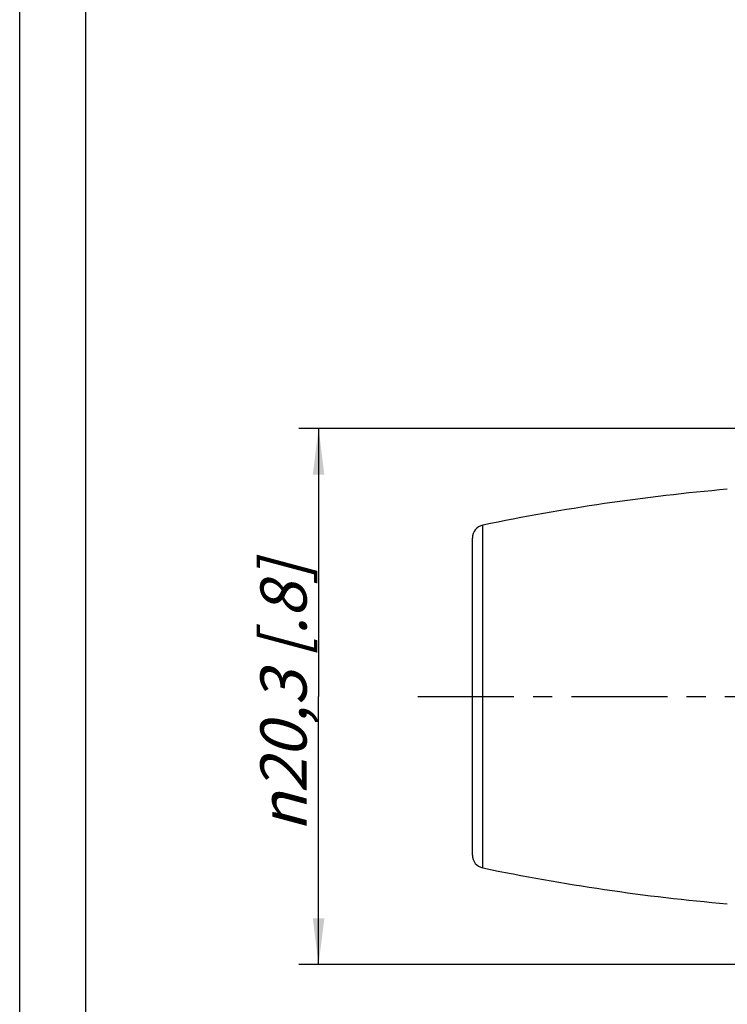
# Model space of a CAD drawing. Units: millimetres. Extents: x 0 to 210, y 0 to 297.
# Drawn here: x 0 to 54, y 148 to 222 of the extents above; entities that cross this region are included whole.
import ezdxf

# ---------------------------------------------------------------- set-up
doc = ezdxf.new("R2010")
doc.units = ezdxf.units.MM
doc.header["$LTSCALE"] = 19.36
doc.linetypes.add('CENTER', pattern=[0.6, 0.375, -0.075, 0.075, -0.075])
doc.layers.get('0').update_dxf_attribs({"linetype": 'CONTINUOUS'})
for name, color, linetype in [('BEZUGSACHSEN', 7, 'CONTINUOUS'), ('DEFAULT_1', 7, 'CENTER'), ('ZEICHNUNGSBEMASSUNGEN', 7, 'CONTINUOUS')]:
    doc.layers.add(name, color=color, linetype=linetype)
doc.styles.get("Standard").update_dxf_attribs({"font": 'txt', "width": 0.7})
doc.styles.add('TEXTSTYLE_2', font='gdt', dxfattribs={"width": 0.7})
doc.dimstyles.new('DIMSTYLE_2', dxfattribs={"dimtxt": 3.5, "dimasz": 3.5, "dimexe": 1.5, "dimexo": 0, "dimgap": 0.875, "dimtad": 1, "dimdec": 3, "dimlfac": 0.5, "dimdsep": 46, "dimtxsty": 'STANDARD', "dimblk": '_FILLED', "dimblk1": '_FILLED', "dimblk2": '_FILLED', "dimcen": 0.09, "dimclrt": 5, "dimadec": 0, "dimazin": 0, "dimtp": 0.2, "dimtm": 0.2, "dimtfac": 1, "dimtdec": 3, "dimtofl": 0, "dimtmove": 0, "dimatfit": 3, "dimldrblk": '_FILLED', "dimfxl": 1, "dimtolj": 1, "dimarcsym": 0})

# ---------------------------------------------------------------- blocks, each defined once
blk = doc.blocks.new('_FILLED')
at = {"color": 0, "linetype": 'BYBLOCK'}
blk.add_solid([(0, 0), (-1, 0.125), (-1, -0.125)], dxfattribs=at)
blk = doc.blocks.new('*D2')
at = {"layer": 'ZEICHNUNGSBEMASSUNGEN', "color": 2, "linetype": 'CONTINUOUS'}
for p, q in [((84.719, 191.493), (21.122, 191.493)), ((22.622, 191.493), (22.622, 171.193)), ((22.622, 150.893), (22.622, 171.193)), ((81.681, 150.893), (21.122, 150.893))]:
    blk.add_line(p, q, dxfattribs=at)
at = {"layer": 'ZEICHNUNGSBEMASSUNGEN', "color": 2, "linetype": 'CONTINUOUS', "xscale": 3.5, "yscale": 3.5, "zscale": 3.5}
for p, rotation in [((22.622, 191.493), 90), ((22.622, 150.893), 270)]:
    blk.add_blockref('_FILLED', p, dxfattribs=dict(at, rotation=rotation))
at = {"layer": 'ZEICHNUNGSBEMASSUNGEN', "color": 5, "linetype": 'CONTINUOUS', "insert": (18.216, 171.193), "char_height": 3.5, "width": 38.875, "attachment_point": 2, "rotation": 90, "line_spacing_factor": 0.9, "style": 'TEXTSTYLE_2'}
blk.add_mtext('\\Q15.0;{\\Fgdt;n}\\Ftxt;20,3{\\Ftxt.shx;\\W1.000000;\\H3.500000; }[.8]', dxfattribs=at)

msp = doc.modelspace()

# ---------------------------------------------------------------- linework, layer by layer
at = {"color": 7, "linetype": 'CONTINUOUS'}
for p, q in [((0, 0), (0, 297)), ((5, 5), (5, 292))]:
    msp.add_line(p, q, dxfattribs=at)
at = {"layer": 'BEZUGSACHSEN', "color": 9, "linetype": 'CONTINUOUS'}
msp.add_line((35.0572, 158.2136), (35.0572, 184.172), dxfattribs=at)
at = {"layer": 'BEZUGSACHSEN', "color": 7, "linetype": 'CONTINUOUS'}
msp.add_line((34.26, 159.1928), (34.26, 183.1928), dxfattribs=at)
for centre, radius, start, end in [((67.5008, 27.4959), 160, 95, 101.69911), ((35.26, 183.1928), 1, 101.69911, 180), ((35.26, 159.1928), 1, 180, 258.30089), ((67.5008, 314.8897), 160, 258.30089, 265)]:
    msp.add_arc(centre, radius, start, end, dxfattribs=at)
at = {"layer": 'DEFAULT_1', "color": 7, "linetype": 'CENTER'}
msp.add_line((30.143, 171.1928), (128.6162, 171.1928), dxfattribs=at)

# ---------------------------------------------------------------- dimensions: what is measured, and where the dimension line sits
at = {"layer": 'ZEICHNUNGSBEMASSUNGEN', "color": 2, "linetype": 'CONTINUOUS'}
dim = msp.add_linear_dim(base=(22.6217, 150.8928), p1=(84.7191, 191.4928), p2=(81.6812, 150.8928), angle=270, text='%%c<>', dimstyle='DIMSTYLE_2', dxfattribs=at)
dim.commit()
dim.dimension.update_dxf_attribs({"geometry": '*D2', "text_midpoint": (22.6217, 171.1928), "dimtype": 160})

doc.saveas('drawing.dxf')
